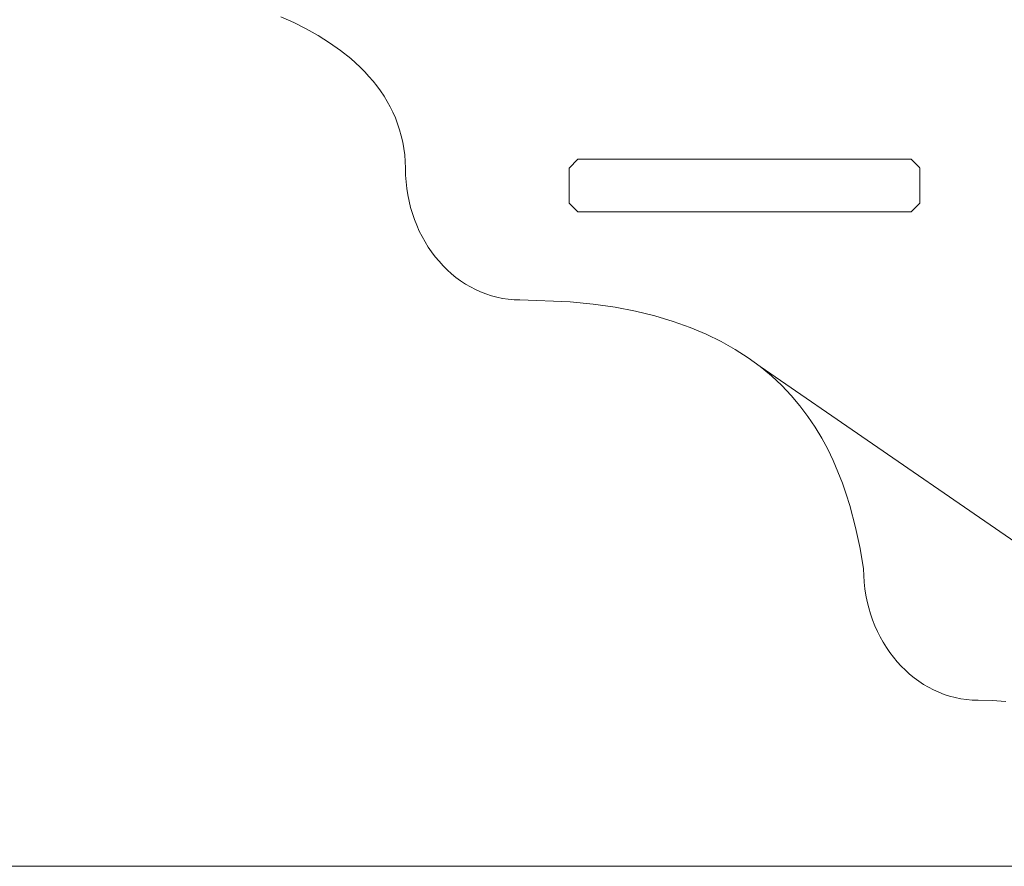
# Model space of a CAD drawing. Units: inches. Extents: x 514 to 662, y 349 to 504.
# Drawn here: x 578 to 583, y 355 to 359 of the extents above; entities that cross this region are included whole.
import ezdxf

# ---------------------------------------------------------------- set-up
doc = ezdxf.new("R2010")
doc.units = ezdxf.units.IN
doc.header["$MEASUREMENT"] = 0
doc.layers.add('_U+0421_U+043B_U+043E_U+0439 1', color=7, linetype='Continuous')

# ---------------------------------------------------------------- blocks, each defined once
blk = doc.blocks.new('block 493')
at = {"layer": '_U+0421_U+043B_U+043E_U+0439 1', "color": 250, "lineweight": 5, "true_color": 0x231f20}
for points in [[(579.3584, 358.6631), (579.4164, 358.6368)], [(579.4164, 358.6368), (579.4725, 358.6085)], [(579.4725, 358.6085), (579.5264, 358.5783)], [(579.5264, 358.5783), (579.5779, 358.5459)], [(579.5779, 358.5459), (579.6268, 358.5115)], [(579.6268, 358.5115), (579.6728, 358.4749)], [(579.6728, 358.4749), (579.7157, 358.4361)], [(579.7157, 358.4361), (579.7358, 358.4158)], [(579.7358, 358.4158), (579.7551, 358.395)], [(579.7551, 358.395), (579.7735, 358.3737)], [(579.7735, 358.3737), (579.791, 358.3517)], [(579.791, 358.3517), (579.8075, 358.3292)], [(579.8075, 358.3292), (579.8229, 358.3061)], [(579.8229, 358.3061), (579.8374, 358.2824)], [(579.8374, 358.2824), (579.8507, 358.2581)], [(579.8507, 358.2581), (579.863, 358.2332)], [(579.863, 358.2332), (579.8742, 358.2077)], [(579.8742, 358.2077), (579.8842, 358.1816)], [(579.8842, 358.1816), (579.893, 358.1549)], [(579.893, 358.1549), (579.9006, 358.1275)], [(579.9006, 358.1275), (579.907, 358.0995)], [(579.907, 358.0995), (579.912, 358.0709)], [(579.912, 358.0709), (579.9158, 358.0416)], [(579.9158, 358.0416), (579.9182, 358.0117)], [(579.9182, 358.0117), (579.9193, 357.9812)], [(579.9193, 357.9812), (579.9199, 357.9507)], [(579.9199, 357.9507), (579.9219, 357.9207)], [(579.9219, 357.9207), (579.9252, 357.8911)], [(579.9252, 357.8911), (579.9298, 357.862)], [(579.9298, 357.862), (579.9355, 357.8333)], [(579.9355, 357.8333), (579.9425, 357.8053)], [(579.9425, 357.8053), (579.9506, 357.7778)], [(579.9506, 357.7778), (579.9598, 357.7509)], [(579.9598, 357.7509), (579.9702, 357.7247)], [(579.9702, 357.7247), (579.9816, 357.6991)], [(579.9816, 357.6991), (579.994, 357.6744)], [(579.994, 357.6744), (580.0074, 357.6503)], [(580.0074, 357.6503), (580.0218, 357.6271)], [(580.0218, 357.6271), (580.0371, 357.6048)], [(580.0371, 357.6048), (580.0533, 357.5833)], [(580.0533, 357.5833), (580.0704, 357.5627)], [(580.0704, 357.5627), (580.0883, 357.5431)], [(580.0883, 357.5431), (580.107, 357.5245)], [(580.107, 357.5245), (580.1265, 357.5069)], [(580.1265, 357.5069), (580.1467, 357.4904)], [(580.1467, 357.4904), (580.1676, 357.475)], [(580.1676, 357.475), (580.1892, 357.4607)], [(580.1892, 357.4607), (580.2114, 357.4477)], [(580.2114, 357.4477), (580.2342, 357.4358)], [(580.2342, 357.4358), (580.2576, 357.4252)], [(580.2576, 357.4252), (580.2816, 357.4159)], [(580.2816, 357.4159), (580.306, 357.4079)], [(580.306, 357.4079), (580.331, 357.4013)], [(580.331, 357.4013), (580.3563, 357.3961)], [(580.3563, 357.3961), (580.3821, 357.3923)], [(580.3821, 357.3923), (580.4083, 357.39)], [(580.4083, 357.39), (580.4348, 357.3892)], [(580.4348, 357.3892), (580.6605, 357.3805)], [(580.6605, 357.3805), (580.7644, 357.3701)], [(580.7644, 357.3701), (580.8626, 357.356)], [(580.8626, 357.356), (580.9551, 357.3382)], [(580.9551, 357.3382), (581.0423, 357.317)], [(581.0423, 357.317), (581.1242, 357.2926)], [(581.1242, 357.2926), (581.2011, 357.2652)], [(581.2011, 357.2652), (581.2732, 357.2349)], [(581.2732, 357.2349), (581.3405, 357.2019)], [(581.3405, 357.2019), (581.4032, 357.1665)], [(581.4032, 357.1665), (581.4616, 357.1288)], [(581.4616, 357.1288), (581.5159, 357.0889)], [(581.5159, 357.0889), (584.0439, 355.3502)], [(581.5159, 357.0889), (584.0439, 355.3502)], [(581.5159, 357.0889), (581.5661, 357.0472)], [(581.5661, 357.0472), (581.6125, 357.0037)], [(581.6125, 357.0037), (581.6552, 356.9587)], [(581.6552, 356.9587), (581.6944, 356.9123)], [(581.6944, 356.9123), (581.7303, 356.8647)], [(581.7303, 356.8647), (581.763, 356.8162)], [(581.763, 356.8162), (581.7928, 356.7668)], [(581.7928, 356.7668), (581.8198, 356.7168)], [(581.8198, 356.7168), (581.8441, 356.6664)], [(581.8441, 356.6664), (581.866, 356.6158)], [(581.866, 356.6158), (581.8856, 356.5651)], [(581.8856, 356.5651), (581.9032, 356.5145)], [(581.9032, 356.5145), (581.9187, 356.4643)], [(581.9187, 356.4643), (581.9448, 356.3654)], [(581.9448, 356.3654), (581.9652, 356.2701)], [(581.9652, 356.2701), (581.9813, 356.1797)], [(581.9813, 356.1797), (581.982, 356.1493)], [(581.982, 356.1493), (581.984, 356.1192)], [(581.984, 356.1192), (581.9873, 356.0896)], [(581.9873, 356.0896), (581.9918, 356.0605)], [(581.9918, 356.0605), (581.9976, 356.0319)], [(581.9976, 356.0319), (582.0045, 356.0038)], [(582.0045, 356.0038), (582.0127, 355.9763)], [(582.0127, 355.9763), (582.0219, 355.9494)], [(582.0219, 355.9494), (582.0322, 355.9232)], [(582.0322, 355.9232), (582.0436, 355.8977)], [(582.0436, 355.8977), (582.056, 355.8729)], [(582.056, 355.8729), (582.0695, 355.8489)], [(582.0695, 355.8489), (582.0838, 355.8257)], [(582.0838, 355.8257), (582.0991, 355.8033)], [(582.0991, 355.8033), (582.1154, 355.7818)], [(582.1154, 355.7818), (582.1324, 355.7613)], [(582.1324, 355.7613), (582.1503, 355.7417)], [(582.1503, 355.7417), (582.1691, 355.723)], [(582.1691, 355.723), (582.1885, 355.7055)], [(582.1885, 355.7055), (582.2087, 355.6889)], [(582.2087, 355.6889), (582.2297, 355.6735)], [(582.2297, 355.6735), (582.2513, 355.6593)], [(582.2513, 355.6593), (582.2735, 355.6462)], [(582.2735, 355.6462), (582.2963, 355.6343)], [(582.2963, 355.6343), (582.3197, 355.6237)], [(582.3197, 355.6237), (582.3437, 355.6144)], [(582.3437, 355.6144), (582.3681, 355.6064)], [(582.3681, 355.6064), (582.393, 355.5998)], [(582.393, 355.5998), (582.4184, 355.5946)], [(582.4184, 355.5946), (582.4442, 355.5908)], [(582.4442, 355.5908), (582.4704, 355.5885)], [(582.4704, 355.5885), (582.4969, 355.5878)], [(582.4969, 355.5878), (582.5603, 355.587)], [(582.5603, 355.587), (582.6211, 355.5829)]]:
    blk.add_lwpolyline(points, dxfattribs=at)
blk = doc.blocks.new('block 507')
at = {"layer": '_U+0421_U+043B_U+043E_U+0439 1', "color": 250, "lineweight": 5, "true_color": 0x231f20}
for points in [[(580.6562, 357.9823), (580.6957, 358.0217)], [(582.1952, 358.0217), (580.6957, 358.0217)], [(582.2161, 358.0009), (582.1952, 358.0217)], [(580.6562, 357.8244), (580.6562, 357.9823)], [(582.2337, 357.9833), (582.2161, 358.0009)], [(582.2347, 357.9731), (582.2347, 357.9823)], [(582.2347, 357.963), (582.2347, 357.9731)], [(582.2347, 357.9527), (582.2347, 357.963)], [(582.2347, 357.9432), (582.2347, 357.9527)], [(582.2347, 357.9339), (582.2347, 357.9432)], [(582.2347, 357.9252), (582.2347, 357.9339)], [(582.2347, 357.9169), (582.2347, 357.9252)], [(582.2347, 357.9089), (582.2347, 357.9169)], [(582.2347, 357.9016), (582.2347, 357.9089)], [(582.2347, 357.8944), (582.2347, 357.9016)], [(582.2347, 357.8879), (582.2347, 357.8944)], [(582.2347, 357.8815), (582.2347, 357.8879)], [(582.2347, 357.876), (582.2347, 357.8815)], [(582.2347, 357.8704), (582.2347, 357.876)], [(582.2347, 357.8657), (582.2347, 357.8704)], [(582.2347, 357.861), (582.2347, 357.8657)], [(582.2347, 357.8572), (582.2347, 357.861)], [(582.2347, 357.8533), (582.2347, 357.8572)], [(582.2347, 357.8266), (582.2347, 357.8533)], [(580.6957, 357.785), (580.6562, 357.8244)], [(582.1958, 357.7855), (582.2347, 357.8244)], [(582.2347, 357.8244), (582.2347, 357.8266)], [(580.6957, 357.785), (582.1952, 357.785)], [(582.1952, 357.785), (582.1958, 357.7855)]]:
    blk.add_lwpolyline(points, dxfattribs=at)
blk = doc.blocks.new('block 533')
at = {"layer": '_U+0421_U+043B_U+043E_U+0439 1', "color": 250, "lineweight": 5, "true_color": 0x231f20}
for points in [[(579.3584, 358.6631), (579.4164, 358.6368)], [(579.4164, 358.6368), (579.4725, 358.6085)], [(579.4725, 358.6085), (579.5264, 358.5783)], [(579.5264, 358.5783), (579.5779, 358.5459)], [(579.5779, 358.5459), (579.6268, 358.5115)], [(579.6268, 358.5115), (579.6728, 358.4749)], [(579.6728, 358.4749), (579.7157, 358.4361)], [(579.7157, 358.4361), (579.7358, 358.4158)], [(579.7358, 358.4158), (579.7551, 358.395)], [(579.7551, 358.395), (579.7735, 358.3737)], [(579.7735, 358.3737), (579.791, 358.3517)], [(579.791, 358.3517), (579.8075, 358.3292)], [(579.8075, 358.3292), (579.8229, 358.3061)], [(579.8229, 358.3061), (579.8374, 358.2824)], [(579.8374, 358.2824), (579.8507, 358.2581)], [(579.8507, 358.2581), (579.863, 358.2332)], [(579.863, 358.2332), (579.8742, 358.2077)], [(579.8742, 358.2077), (579.8842, 358.1816)], [(579.8842, 358.1816), (579.893, 358.1549)], [(579.893, 358.1549), (579.9006, 358.1275)], [(579.9006, 358.1275), (579.907, 358.0995)], [(579.907, 358.0995), (579.912, 358.0709)], [(579.912, 358.0709), (579.9158, 358.0416)], [(579.9158, 358.0416), (579.9182, 358.0117)], [(579.9182, 358.0117), (579.9193, 357.9812)], [(579.9193, 357.9812), (579.9199, 357.9507)], [(579.9199, 357.9507), (579.9219, 357.9207)], [(579.9219, 357.9207), (579.9252, 357.8911)], [(579.9252, 357.8911), (579.9298, 357.862)], [(579.9298, 357.862), (579.9355, 357.8333)], [(579.9355, 357.8333), (579.9425, 357.8053)], [(579.9425, 357.8053), (579.9506, 357.7778)], [(579.9506, 357.7778), (579.9598, 357.7509)], [(579.9598, 357.7509), (579.9702, 357.7247)], [(579.9702, 357.7247), (579.9816, 357.6991)], [(579.9816, 357.6991), (579.994, 357.6744)], [(579.994, 357.6744), (580.0074, 357.6503)], [(580.0074, 357.6503), (580.0218, 357.6271)], [(580.0218, 357.6271), (580.0371, 357.6048)], [(580.0371, 357.6048), (580.0533, 357.5833)], [(580.0533, 357.5833), (580.0704, 357.5627)], [(580.0704, 357.5627), (580.0883, 357.5431)], [(580.0883, 357.5431), (580.107, 357.5245)], [(580.107, 357.5245), (580.1265, 357.5069)], [(580.1265, 357.5069), (580.1467, 357.4904)], [(580.1467, 357.4904), (580.1676, 357.475)], [(580.1676, 357.475), (580.1892, 357.4607)], [(580.1892, 357.4607), (580.2114, 357.4477)], [(580.2114, 357.4477), (580.2342, 357.4358)], [(580.2342, 357.4358), (580.2576, 357.4252)], [(580.2576, 357.4252), (580.2816, 357.4159)], [(580.2816, 357.4159), (580.306, 357.4079)], [(580.306, 357.4079), (580.331, 357.4013)], [(580.331, 357.4013), (580.3563, 357.3961)], [(580.3563, 357.3961), (580.3821, 357.3923)], [(580.3821, 357.3923), (580.4083, 357.39)], [(580.4083, 357.39), (580.4348, 357.3892)], [(580.4348, 357.3892), (580.6605, 357.3805)], [(580.6605, 357.3805), (580.7644, 357.3701)], [(580.7644, 357.3701), (580.8626, 357.356)], [(580.8626, 357.356), (580.9551, 357.3382)], [(580.9551, 357.3382), (581.0423, 357.317)], [(581.0423, 357.317), (581.1242, 357.2926)], [(581.1242, 357.2926), (581.2011, 357.2652)], [(581.2011, 357.2652), (581.2732, 357.2349)], [(581.2732, 357.2349), (581.3405, 357.2019)], [(581.3405, 357.2019), (581.4032, 357.1665)], [(581.4032, 357.1665), (581.4616, 357.1288)], [(581.4616, 357.1288), (581.5159, 357.0889)], [(581.5159, 357.0889), (584.0439, 355.3502)], [(581.5159, 357.0889), (584.0439, 355.3502)], [(581.5159, 357.0889), (581.5661, 357.0472)], [(581.5661, 357.0472), (581.6125, 357.0037)], [(581.6125, 357.0037), (581.6552, 356.9587)], [(581.6552, 356.9587), (581.6944, 356.9123)], [(581.6944, 356.9123), (581.7303, 356.8647)], [(581.7303, 356.8647), (581.763, 356.8162)], [(581.763, 356.8162), (581.7928, 356.7668)], [(581.7928, 356.7668), (581.8198, 356.7168)], [(581.8198, 356.7168), (581.8441, 356.6664)], [(581.8441, 356.6664), (581.866, 356.6158)], [(581.866, 356.6158), (581.8856, 356.5651)], [(581.8856, 356.5651), (581.9032, 356.5145)], [(581.9032, 356.5145), (581.9187, 356.4643)], [(581.9187, 356.4643), (581.9448, 356.3654)], [(581.9448, 356.3654), (581.9652, 356.2701)], [(581.9652, 356.2701), (581.9813, 356.1797)], [(581.9813, 356.1797), (581.982, 356.1493)], [(581.982, 356.1493), (581.984, 356.1192)], [(581.984, 356.1192), (581.9873, 356.0896)], [(581.9873, 356.0896), (581.9918, 356.0605)], [(581.9918, 356.0605), (581.9976, 356.0319)], [(581.9976, 356.0319), (582.0045, 356.0038)], [(582.0045, 356.0038), (582.0127, 355.9763)], [(582.0127, 355.9763), (582.0219, 355.9494)], [(582.0219, 355.9494), (582.0322, 355.9232)], [(582.0322, 355.9232), (582.0436, 355.8977)], [(582.0436, 355.8977), (582.056, 355.8729)], [(582.056, 355.8729), (582.0695, 355.8489)], [(582.0695, 355.8489), (582.0838, 355.8257)], [(582.0838, 355.8257), (582.0991, 355.8033)], [(582.0991, 355.8033), (582.1154, 355.7818)], [(582.1154, 355.7818), (582.1324, 355.7613)], [(582.1324, 355.7613), (582.1503, 355.7417)], [(582.1503, 355.7417), (582.1691, 355.723)], [(582.1691, 355.723), (582.1885, 355.7055)], [(582.1885, 355.7055), (582.2087, 355.6889)], [(582.2087, 355.6889), (582.2297, 355.6735)], [(582.2297, 355.6735), (582.2513, 355.6593)], [(582.2513, 355.6593), (582.2735, 355.6462)], [(582.2735, 355.6462), (582.2963, 355.6343)], [(582.2963, 355.6343), (582.3197, 355.6237)], [(582.3197, 355.6237), (582.3437, 355.6144)], [(582.3437, 355.6144), (582.3681, 355.6064)], [(582.3681, 355.6064), (582.393, 355.5998)], [(582.393, 355.5998), (582.4184, 355.5946)], [(582.4184, 355.5946), (582.4442, 355.5908)], [(582.4442, 355.5908), (582.4704, 355.5885)], [(582.4704, 355.5885), (582.4969, 355.5878)], [(582.4969, 355.5878), (582.5603, 355.587)], [(582.5603, 355.587), (582.6211, 355.5829)]]:
    blk.add_lwpolyline(points, dxfattribs=at)
blk = doc.blocks.new('block 308')
at = {"layer": '_U+0421_U+043B_U+043E_U+0439 1'}
for name in ['block 493', 'block 533', 'block 507']:
    blk.add_blockref(name, (0, 0), dxfattribs=at)

msp = doc.modelspace()

# ---------------------------------------------------------------- linework, layer by layer
at = {"layer": '_U+0421_U+043B_U+043E_U+0439 1', "color": 250, "lineweight": 9, "true_color": 0x231f20}
msp.add_lwpolyline([(514.9379, 354.8406), (631.825, 354.8406)], dxfattribs=at)

# ---------------------------------------------------------------- block references
at = {"layer": '_U+0421_U+043B_U+043E_U+0439 1'}
msp.add_blockref('block 308', (0, 0), dxfattribs=at)

doc.saveas('drawing.dxf')
